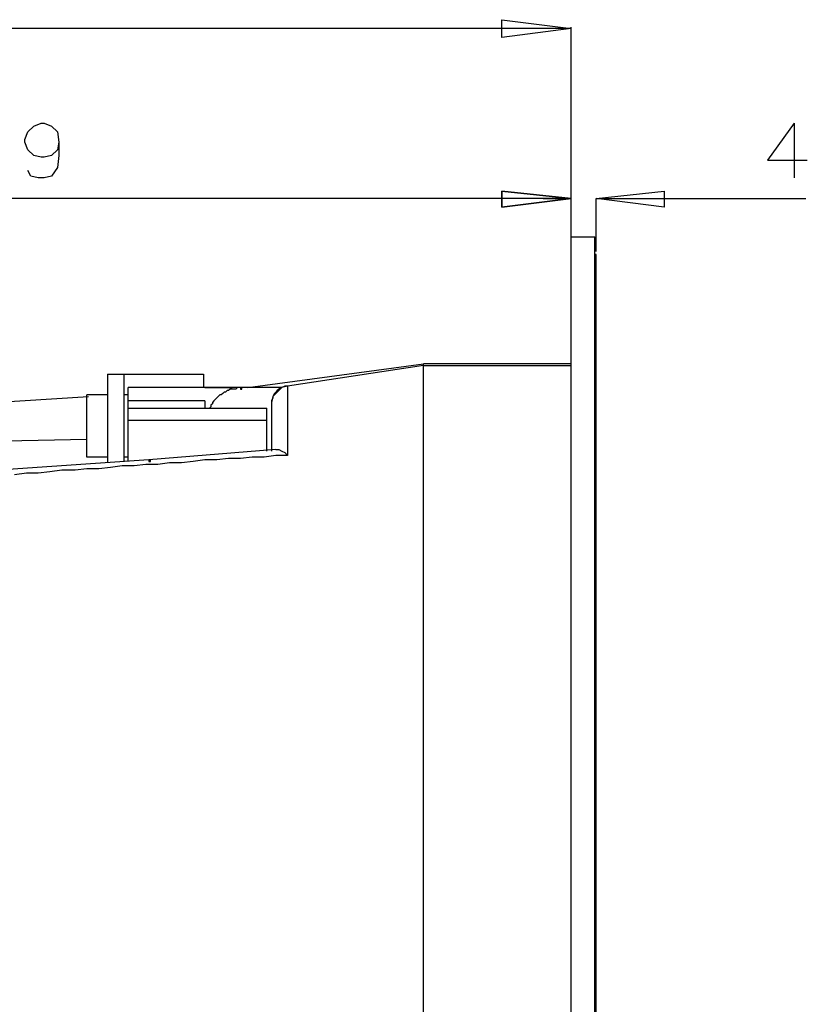
# Model space of a CAD drawing. Units: millimetres. Extents: x 10 to 287, y 10 to 200.
# Drawn here: x 152 to 175, y 137 to 165 of the extents above; entities that cross this region are included whole.
import ezdxf

# ---------------------------------------------------------------- set-up
doc = ezdxf.new("R2010")
doc.units = ezdxf.units.MM
doc.layers.add('Capa_1', color=7, linetype='Continuous')

msp = doc.modelspace()

# ---------------------------------------------------------------- linework, layer by layer
at = {"layer": 'Capa_1', "color": 7, "linetype": 'Continuous'}
for points in [[(166.027, 164.9), (166.027, 164.9), (166.027, 165.408), (166.027, 165.408)], [(166.027, 165.408), (166.027, 165.408), (168.017, 165.154), (168.017, 165.154)], [(168.017, 165.154), (168.017, 165.154), (129.62, 165.154), (129.62, 165.154)], [(168.017, 165.154), (168.017, 165.154), (166.027, 164.9), (166.027, 164.9)], [(168.017, 158.762), (168.017, 158.762), (168.017, 165.197), (168.017, 165.197)], [(152.438, 162.191), (152.438, 162.191), (152.607, 162.36), (152.607, 162.36)], [(152.607, 162.36), (152.607, 162.36), (152.819, 162.445), (152.819, 162.445)], [(152.819, 162.445), (152.819, 162.445), (152.904, 162.445), (152.904, 162.445)], [(152.904, 162.445), (152.904, 162.445), (153.115, 162.36), (153.115, 162.36)], [(153.115, 162.36), (153.115, 162.36), (153.285, 162.191), (153.285, 162.191)], [(174.409, 162.445), (174.409, 162.445), (173.647, 161.387), (173.647, 161.387)], [(174.409, 162.445), (174.409, 162.445), (174.409, 160.879), (174.409, 160.879)], [(152.353, 161.979), (152.353, 161.979), (152.438, 162.191), (152.438, 162.191)], [(152.353, 161.895), (152.353, 161.895), (152.353, 161.979), (152.353, 161.979)], [(152.438, 161.683), (152.438, 161.683), (152.353, 161.895), (152.353, 161.895)], [(152.607, 161.514), (152.607, 161.514), (152.438, 161.683), (152.438, 161.683)], [(153.285, 161.683), (153.285, 161.683), (153.115, 161.514), (153.115, 161.514)], [(153.327, 161.895), (153.327, 161.895), (153.285, 161.683), (153.285, 161.683)], [(152.819, 161.471), (152.819, 161.471), (152.607, 161.514), (152.607, 161.514)], [(152.904, 161.471), (152.904, 161.471), (152.819, 161.471), (152.819, 161.471)], [(153.115, 161.514), (153.115, 161.514), (152.904, 161.471), (152.904, 161.471)], [(153.327, 161.514), (153.327, 161.514), (153.285, 161.175), (153.285, 161.175)], [(173.647, 161.387), (173.647, 161.387), (174.79, 161.387), (174.79, 161.387)], [(152.523, 160.921), (152.523, 160.921), (152.438, 161.09), (152.438, 161.09)], [(153.285, 161.175), (153.285, 161.175), (153.115, 160.921), (153.115, 160.921)], [(152.734, 160.879), (152.734, 160.879), (152.523, 160.921), (152.523, 160.921)], [(152.904, 160.879), (152.904, 160.879), (152.734, 160.879), (152.734, 160.879)], [(153.115, 160.921), (153.115, 160.921), (152.904, 160.879), (152.904, 160.879)], [(168.017, 160.286), (168.017, 160.286), (131.017, 160.286), (131.017, 160.286)], [(168.017, 160.286), (168.017, 160.286), (166.027, 160.498), (166.027, 160.498)], [(166.027, 160.498), (166.027, 160.498), (166.027, 160.032), (166.027, 160.032)], [(166.027, 160.032), (166.027, 160.032), (166.027, 160.498), (166.027, 160.498)], [(166.027, 160.498), (166.027, 160.498), (168.017, 160.286), (168.017, 160.286)], [(166.027, 160.032), (166.027, 160.032), (168.017, 160.286), (168.017, 160.286)], [(168.017, 160.286), (168.017, 160.286), (166.027, 160.032), (166.027, 160.032)], [(167.212, 160.286), (167.212, 160.286), (168.017, 160.286), (168.017, 160.286)], [(168.017, 159.27), (168.017, 159.27), (168.017, 160.286), (168.017, 160.286)], [(168.017, 159.27), (168.017, 159.27), (168.017, 160.286), (168.017, 160.286)], [(168.736, 160.286), (168.736, 160.286), (170.684, 160.498), (170.684, 160.498)], [(168.736, 160.286), (168.736, 160.286), (174.748, 160.286), (174.748, 160.286)], [(170.684, 160.032), (170.684, 160.032), (168.736, 160.286), (168.736, 160.286)], [(168.736, 158.762), (168.736, 158.762), (168.736, 160.286), (168.736, 160.286)], [(170.684, 160.498), (170.684, 160.498), (170.684, 160.032), (170.684, 160.032)], [(168.017, 103.644), (168.017, 103.644), (168.017, 159.185), (168.017, 159.185)], [(168.017, 159.185), (168.017, 159.185), (168.694, 159.185), (168.694, 159.185)], [(168.694, 103.644), (168.694, 103.644), (168.694, 159.185), (168.694, 159.185)], [(168.694, 158.677), (168.694, 158.677), (168.694, 158.72), (168.694, 158.72)], [(168.736, 158.677), (168.736, 158.677), (168.694, 158.677), (168.694, 158.677)], [(168.694, 158.635), (168.694, 158.635), (168.694, 158.593), (168.694, 158.593)], [(168.736, 158.635), (168.736, 158.635), (168.694, 158.635), (168.694, 158.635)], [(168.694, 158.593), (168.694, 158.593), (168.736, 158.593), (168.736, 158.593)], [(168.736, 158.635), (168.736, 158.635), (168.736, 158.677), (168.736, 158.677)], [(168.736, 104.152), (168.736, 104.152), (168.736, 158.635), (168.736, 158.635)], [(168.736, 158.593), (168.736, 158.593), (168.736, 158.635), (168.736, 158.635)], [(158.746, 154.867), (158.746, 154.867), (163.783, 155.545), (163.783, 155.545)], [(163.783, 155.502), (163.783, 155.502), (159.889, 154.91), (159.889, 154.91)], [(163.783, 133.15), (163.783, 133.15), (163.783, 155.545), (163.783, 155.545)], [(168.017, 155.545), (168.017, 155.545), (163.783, 155.545), (163.783, 155.545)], [(163.783, 155.502), (163.783, 155.502), (168.017, 155.502), (168.017, 155.502)], [(154.724, 155.248), (154.724, 155.248), (154.724, 152.708), (154.724, 152.708)], [(154.724, 155.248), (154.724, 155.248), (155.19, 155.248), (155.19, 155.248)], [(154.724, 155.248), (154.724, 155.248), (157.476, 155.248), (157.476, 155.248)], [(155.19, 155.248), (155.19, 155.248), (155.19, 152.751), (155.19, 152.751)], [(155.19, 155.248), (155.19, 155.248), (157.476, 155.248), (157.476, 155.248)], [(157.476, 155.248), (157.476, 155.248), (157.476, 154.867), (157.476, 154.867)], [(159.804, 154.91), (159.804, 154.91), (159.719, 154.867), (159.719, 154.867)], [(159.889, 154.91), (159.889, 154.91), (159.719, 154.867), (159.719, 154.867)], [(159.889, 154.91), (159.889, 154.91), (159.804, 154.91), (159.804, 154.91)], [(159.889, 154.91), (159.889, 154.91), (159.889, 152.92), (159.889, 152.92)], [(131.314, 153.174), (131.314, 153.174), (154.174, 154.613), (154.174, 154.613)], [(154.131, 152.878), (154.131, 152.878), (154.131, 154.656), (154.131, 154.656)], [(154.724, 154.656), (154.724, 154.656), (154.131, 154.656), (154.131, 154.656)], [(155.317, 154.656), (155.317, 154.656), (155.19, 154.656), (155.19, 154.656)], [(155.317, 152.751), (155.317, 152.751), (155.317, 154.867), (155.317, 154.867)], [(157.518, 154.867), (157.518, 154.867), (155.317, 154.867), (155.317, 154.867)], [(159.677, 154.867), (159.677, 154.867), (156.46, 154.867), (156.46, 154.867)], [(157.518, 154.867), (157.518, 154.867), (158.28, 154.867), (158.28, 154.867)], [(157.899, 154.613), (157.899, 154.613), (157.857, 154.571), (157.857, 154.571)], [(157.941, 154.656), (157.941, 154.656), (157.899, 154.613), (157.899, 154.613)], [(157.984, 154.656), (157.984, 154.656), (157.941, 154.656), (157.941, 154.656)], [(158.026, 154.698), (158.026, 154.698), (157.984, 154.656), (157.984, 154.656)], [(158.068, 154.74), (158.068, 154.74), (158.026, 154.698), (158.026, 154.698)], [(158.111, 154.74), (158.111, 154.74), (158.068, 154.74), (158.068, 154.74)], [(158.153, 154.783), (158.153, 154.783), (158.111, 154.74), (158.111, 154.74)], [(158.195, 154.783), (158.195, 154.783), (158.153, 154.783), (158.153, 154.783)], [(158.238, 154.825), (158.238, 154.825), (158.195, 154.783), (158.195, 154.783)], [(158.407, 154.825), (158.407, 154.825), (158.238, 154.825), (158.238, 154.825)], [(158.28, 154.867), (158.28, 154.867), (158.28, 154.825), (158.28, 154.825)], [(158.449, 154.867), (158.449, 154.867), (158.407, 154.825), (158.407, 154.825)], [(158.534, 154.867), (158.534, 154.867), (158.449, 154.867), (158.449, 154.867)], [(158.534, 154.867), (158.534, 154.867), (158.534, 154.825), (158.534, 154.825)], [(158.576, 154.867), (158.576, 154.867), (158.534, 154.867), (158.534, 154.867)], [(159.677, 154.867), (159.677, 154.867), (158.534, 154.867), (158.534, 154.867)], [(158.534, 154.825), (158.534, 154.825), (158.576, 154.825), (158.576, 154.825)], [(158.576, 154.825), (158.576, 154.825), (158.576, 154.867), (158.576, 154.867)], [(159.465, 154.613), (159.465, 154.613), (159.423, 154.444), (159.423, 154.444)], [(159.592, 154.74), (159.592, 154.74), (159.465, 154.613), (159.465, 154.613)], [(159.508, 154.698), (159.508, 154.698), (159.465, 154.613), (159.465, 154.613)], [(159.465, 154.613), (159.465, 154.613), (159.465, 154.571), (159.465, 154.571)], [(159.55, 154.74), (159.55, 154.74), (159.508, 154.698), (159.508, 154.698)], [(159.592, 154.783), (159.592, 154.783), (159.55, 154.74), (159.55, 154.74)], [(159.719, 154.867), (159.719, 154.867), (159.592, 154.74), (159.592, 154.74)], [(159.635, 154.825), (159.635, 154.825), (159.592, 154.783), (159.592, 154.783)], [(159.677, 154.867), (159.677, 154.867), (159.635, 154.825), (159.635, 154.825)], [(159.719, 154.867), (159.719, 154.867), (159.677, 154.867), (159.677, 154.867)], [(157.518, 154.486), (157.518, 154.486), (155.317, 154.486), (155.317, 154.486)], [(157.518, 154.486), (157.518, 154.486), (157.518, 154.275), (157.518, 154.275)], [(157.687, 154.317), (157.687, 154.317), (157.645, 154.275), (157.645, 154.275)], [(157.73, 154.402), (157.73, 154.402), (157.687, 154.359), (157.687, 154.359)], [(157.687, 154.359), (157.687, 154.359), (157.687, 154.317), (157.687, 154.317)], [(157.73, 154.444), (157.73, 154.444), (157.73, 154.402), (157.73, 154.402)], [(157.814, 154.529), (157.814, 154.529), (157.772, 154.486), (157.772, 154.486)], [(159.465, 154.571), (159.465, 154.571), (159.423, 154.486), (159.423, 154.486)], [(159.423, 154.486), (159.423, 154.486), (159.423, 154.444), (159.423, 154.444)], [(159.423, 154.444), (159.423, 154.444), (159.423, 153.047), (159.423, 153.047)], [(159.423, 154.444), (159.423, 154.444), (159.423, 154.402), (159.423, 154.402)], [(155.317, 154.275), (155.317, 154.275), (159.296, 154.275), (159.296, 154.275)], [(159.296, 153.047), (159.296, 153.047), (159.296, 154.275), (159.296, 154.275)], [(155.317, 153.936), (155.317, 153.936), (159.296, 153.936), (159.296, 153.936)], [(131.314, 152.92), (131.314, 152.92), (154.131, 153.386), (154.131, 153.386)], [(159.55, 153.089), (159.55, 153.089), (155.909, 152.793), (155.909, 152.793)], [(159.55, 152.92), (159.55, 152.92), (159.211, 152.878), (159.211, 152.878)], [(159.55, 153.089), (159.55, 153.089), (159.635, 153.089), (159.635, 153.089)], [(159.889, 152.92), (159.889, 152.92), (159.55, 152.92), (159.55, 152.92)], [(159.635, 153.089), (159.635, 153.089), (159.719, 153.047), (159.719, 153.047)], [(159.719, 153.047), (159.719, 153.047), (159.804, 153.005), (159.804, 153.005)], [(159.804, 153.005), (159.804, 153.005), (159.889, 152.92), (159.889, 152.92)], [(155.909, 152.793), (155.909, 152.793), (151.591, 152.497), (151.591, 152.497)], [(154.724, 152.878), (154.724, 152.878), (154.131, 152.878), (154.131, 152.878)], [(155.147, 152.624), (155.147, 152.624), (154.809, 152.581), (154.809, 152.581)], [(155.486, 152.624), (155.486, 152.624), (155.147, 152.624), (155.147, 152.624)], [(155.317, 152.878), (155.317, 152.878), (155.19, 152.878), (155.19, 152.878)], [(155.825, 152.666), (155.825, 152.666), (155.486, 152.624), (155.486, 152.624)], [(156.163, 152.666), (156.163, 152.666), (155.825, 152.666), (155.825, 152.666)], [(155.909, 152.793), (155.909, 152.793), (155.909, 152.751), (155.909, 152.751)], [(155.952, 152.793), (155.952, 152.793), (155.909, 152.793), (155.909, 152.793)], [(155.909, 152.751), (155.909, 152.751), (155.952, 152.751), (155.952, 152.751)], [(155.952, 152.751), (155.952, 152.751), (155.952, 152.793), (155.952, 152.793)], [(156.502, 152.708), (156.502, 152.708), (156.163, 152.666), (156.163, 152.666)], [(156.841, 152.708), (156.841, 152.708), (156.502, 152.708), (156.502, 152.708)], [(157.179, 152.751), (157.179, 152.751), (156.841, 152.708), (156.841, 152.708)], [(157.518, 152.793), (157.518, 152.793), (157.179, 152.751), (157.179, 152.751)], [(157.857, 152.793), (157.857, 152.793), (157.518, 152.793), (157.518, 152.793)], [(158.195, 152.835), (158.195, 152.835), (157.857, 152.793), (157.857, 152.793)], [(158.534, 152.835), (158.534, 152.835), (158.195, 152.835), (158.195, 152.835)], [(158.873, 152.878), (158.873, 152.878), (158.534, 152.835), (158.534, 152.835)], [(159.211, 152.878), (159.211, 152.878), (158.873, 152.878), (158.873, 152.878)], [(152.396, 152.412), (152.396, 152.412), (152.057, 152.37), (152.057, 152.37)], [(152.734, 152.412), (152.734, 152.412), (152.396, 152.412), (152.396, 152.412)], [(153.073, 152.454), (153.073, 152.454), (152.734, 152.412), (152.734, 152.412)], [(153.412, 152.497), (153.412, 152.497), (153.073, 152.454), (153.073, 152.454)], [(153.793, 152.497), (153.793, 152.497), (153.412, 152.497), (153.412, 152.497)], [(154.131, 152.539), (154.131, 152.539), (153.793, 152.497), (153.793, 152.497)], [(154.47, 152.539), (154.47, 152.539), (154.131, 152.539), (154.131, 152.539)], [(154.809, 152.581), (154.809, 152.581), (154.47, 152.539), (154.47, 152.539)]]:
    msp.add_open_spline(points, degree=3, dxfattribs=at)
for points, knots in [([(153.285, 162.191), (153.285, 162.191), (153.327, 161.895), (153.327, 161.895), (153.327, 161.514), (153.327, 161.514), (153.285, 161.175), (153.285, 161.175), (153.115, 160.921), (153.115, 160.921), (152.904, 160.879), (152.904, 160.879), (152.734, 160.879), (152.734, 160.879), (152.523, 160.921), (152.523, 160.921), (152.438, 161.09), (152.438, 161.09)], [0, 0, 0, 0, 0.125, 0.125, 0.25, 0.25, 0.375, 0.375, 0.5, 0.5, 0.625, 0.625, 0.75, 0.75, 0.875, 0.875, 1, 1, 1, 1]), ([(153.327, 161.514), (153.327, 161.514), (153.285, 161.175), (153.285, 161.175), (153.115, 160.921), (153.115, 160.921), (152.904, 160.879), (152.904, 160.879), (152.734, 160.879), (152.734, 160.879), (152.523, 160.921), (152.523, 160.921), (152.438, 161.09), (152.438, 161.09)], [0, 0, 0, 0, 0.166667, 0.166667, 0.333333, 0.333333, 0.5, 0.5, 0.666667, 0.666667, 0.833333, 0.833333, 1, 1, 1, 1]), ([(157.772, 154.486), (157.772, 154.486), (157.772, 154.486), (157.772, 154.486), (157.73, 154.444), (157.73, 154.444)], [0, 0, 0, 0, 0.5, 0.5, 1, 1, 1, 1]), ([(157.857, 154.571), (157.857, 154.571), (157.857, 154.571), (157.857, 154.571), (157.814, 154.529), (157.814, 154.529)], [0, 0, 0, 0, 0.5, 0.5, 1, 1, 1, 1])]:
    msp.add_open_spline(points, degree=3, knots=knots, dxfattribs=at)

doc.saveas('drawing.dxf')
